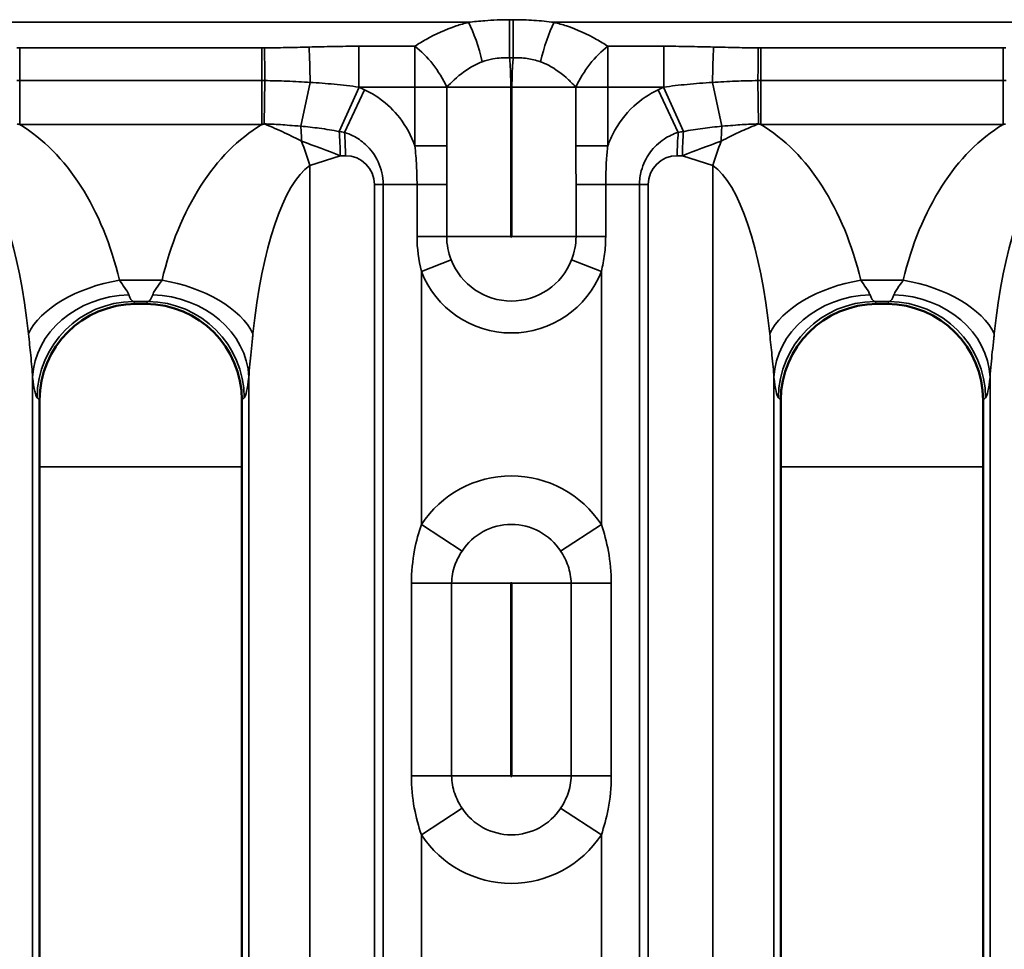
# Model space of a CAD drawing. Units: millimetres. Extents: x 40 to 4231, y -199 to 1148.
# Drawn here: x 211 to 262, y 616 to 664 of the extents above; entities that cross this region are included whole.
import ezdxf

# ---------------------------------------------------------------- set-up
doc = ezdxf.new("R2010")
doc.units = ezdxf.units.MM
doc.header["$LTSCALE"] = 4
doc.layers.add('Sichtbar (ISO)', color=7, linetype='Continuous', lineweight=50)
doc.layers.add('Sichtbar schmal (ISO)', color=7, linetype='Continuous', lineweight=35)

msp = doc.modelspace()

# ---------------------------------------------------------------- linework, layer by layer
at = {"layer": 'Sichtbar (ISO)'}
for p, q in [((217.269, 649.634), (216.767, 649.634)), ((255.73, 649.634), (255.229, 649.634)), ((211.768, 587.633), (211.768, 644.635)), ((222.268, 587.633), (222.268, 644.635)), ((250.229, 587.633), (250.229, 644.635)), ((260.729, 587.633), (260.729, 644.635))]:
    msp.add_line(p, q, dxfattribs=at)
for centre, major_axis, ratio, start_param, end_param in [((216.771, 644.631), (3.54, -3.54), 0.998783, 2.358627, 3.924558), ((215.77, 645.632), (4.94, 1.732), 0.73033, 1.123308, 1.125589), ((218.266, 645.632), (4.94, -1.732), 0.73033, 2.016004, 2.018285), ((217.265, 644.631), (-3.54, -3.54), 0.998783, 2.358627, 3.924558), ((255.233, 644.631), (3.54, -3.54), 0.998783, 2.358627, 3.924558), ((254.231, 645.632), (4.94, 1.732), 0.73033, 1.123308, 1.125589), ((256.728, 645.632), (4.94, -1.732), 0.73033, 2.016004, 2.018285), ((255.726, 644.631), (-3.54, -3.54), 0.998783, 2.358627, 3.924558), ((215.77, 645.632), (1.732, 4.94), 0.73033, 2.016004, 2.018285), ((218.266, 645.632), (1.732, -4.94), 0.73033, 1.123308, 1.125589), ((254.231, 645.632), (1.732, 4.94), 0.73033, 2.016004, 2.018285), ((256.728, 645.632), (1.732, -4.94), 0.73033, 1.123308, 1.125589)]:
    msp.add_ellipse(centre, major_axis=major_axis, ratio=ratio, start_param=start_param, end_param=end_param, dxfattribs=at)
at = {"layer": 'Sichtbar schmal (ISO)'}
for p, q in [((200.003, 664.255), (234.033, 664.255)), ((236.345, 664.392), (236.153, 664.392)), ((236.153, 662.408), (236.153, 664.392)), ((236.345, 664.392), (236.345, 662.408)), ((238.465, 664.255), (272.494, 664.255)), ((223.297, 662.929), (210.739, 662.929)), ((210.739, 661.228), (210.739, 662.929)), ((223.297, 661.228), (223.297, 662.929)), ((231.242, 663.013), (228.342, 663.013)), ((228.342, 660.891), (228.342, 663.013)), ((231.242, 663.013), (231.242, 660.891)), ((241.255, 660.891), (241.255, 663.013)), ((244.156, 663.013), (241.255, 663.013)), ((244.156, 660.891), (244.156, 663.013)), ((261.758, 662.929), (249.201, 662.929)), ((249.201, 661.228), (249.201, 662.929)), ((261.758, 661.228), (261.758, 662.929)), ((236.153, 662.408), (236.345, 662.408)), ((210.739, 661.228), (223.297, 661.228)), ((210.739, 661.228), (210.739, 658.947)), ((223.297, 658.947), (223.297, 661.228)), ((223.431, 658.98), (223.452, 661.228)), ((225.815, 661.138), (225.324, 658.862)), ((246.682, 661.138), (247.173, 658.862)), ((249.045, 661.228), (249.066, 658.98)), ((249.201, 661.228), (261.758, 661.228)), ((249.201, 661.228), (249.201, 658.947)), ((261.758, 658.947), (261.758, 661.228)), ((228.352, 660.887), (227.313, 658.588)), ((228.636, 660.756), (227.589, 658.541)), ((228.342, 660.891), (231.242, 660.891)), ((232.901, 660.891), (231.242, 660.891)), ((231.242, 660.891), (231.242, 657.846)), ((232.901, 657.846), (232.901, 660.891)), ((232.901, 660.891), (236.217, 660.891)), ((236.217, 653.134), (236.217, 660.891)), ((236.28, 660.891), (239.597, 660.891)), ((236.28, 660.891), (236.28, 653.134)), ((241.255, 660.891), (239.597, 660.891)), ((239.597, 660.891), (239.597, 657.846)), ((241.255, 660.891), (244.156, 660.891)), ((241.255, 657.846), (241.255, 660.891)), ((243.862, 660.756), (244.909, 658.541)), ((244.146, 660.887), (245.184, 658.588)), ((210.739, 658.947), (223.297, 658.947)), ((249.201, 658.947), (261.758, 658.947)), ((231.242, 657.846), (232.901, 657.846)), ((239.597, 657.846), (241.255, 657.846)), ((227.37, 657.333), (225.787, 656.829)), ((227.642, 657.333), (227.37, 657.333)), ((245.127, 657.333), (244.856, 657.333)), ((246.711, 656.829), (245.127, 657.333)), ((225.787, 575.439), (225.787, 656.829)), ((246.711, 575.439), (246.711, 656.829)), ((229.142, 655.833), (229.599, 655.833)), ((229.142, 655.833), (229.142, 576.435)), ((231.355, 655.833), (229.599, 655.833)), ((229.599, 655.833), (229.599, 576.435)), ((232.894, 655.833), (231.355, 655.833)), ((231.355, 655.833), (231.355, 653.134)), ((232.894, 653.134), (232.894, 655.833)), ((239.604, 655.833), (241.143, 655.833)), ((239.604, 655.833), (239.604, 653.134)), ((241.143, 653.134), (241.143, 655.833)), ((241.143, 655.833), (242.899, 655.833)), ((242.899, 576.435), (242.899, 655.833)), ((243.356, 655.833), (242.899, 655.833)), ((243.356, 655.833), (243.356, 576.435)), ((232.894, 653.134), (231.355, 653.134)), ((232.894, 653.134), (236.217, 653.134)), ((236.28, 653.134), (239.604, 653.134)), ((239.604, 653.134), (241.143, 653.134)), ((233.126, 651.926), (231.58, 651.327)), ((240.918, 651.327), (239.371, 651.926)), ((215.913, 650.864), (218.123, 650.864)), ((231.58, 638.184), (231.58, 651.327)), ((240.918, 651.327), (240.918, 638.184)), ((254.375, 650.864), (256.584, 650.864)), ((216.632, 649.758), (216.756, 649.634)), ((217.404, 649.758), (216.632, 649.758)), ((217.28, 649.634), (217.404, 649.758)), ((255.093, 649.758), (255.217, 649.634)), ((255.866, 649.758), (255.093, 649.758)), ((255.742, 649.634), (255.866, 649.758)), ((211.408, 645.843), (211.408, 586.425)), ((222.628, 645.843), (222.628, 586.425)), ((249.869, 645.843), (249.869, 586.425)), ((261.089, 645.843), (261.089, 586.425)), ((211.644, 644.77), (211.768, 644.646)), ((222.392, 644.77), (222.268, 644.646)), ((250.105, 644.77), (250.229, 644.646)), ((260.854, 644.77), (260.729, 644.646)), ((222.268, 641.176), (211.768, 641.176)), ((260.729, 641.176), (250.229, 641.176)), ((231.58, 638.184), (233.69, 636.805)), ((238.807, 636.805), (240.918, 638.184)), ((231.063, 635.134), (233.15, 635.134)), ((231.063, 635.134), (231.063, 625.134)), ((233.15, 625.134), (233.15, 635.134)), ((233.15, 635.134), (236.217, 635.134)), ((236.217, 625.134), (236.217, 635.134)), ((236.28, 635.134), (239.348, 635.134)), ((236.28, 635.134), (236.28, 625.134)), ((239.348, 635.134), (241.434, 635.134)), ((239.348, 635.134), (239.348, 625.134)), ((241.434, 625.134), (241.434, 635.134)), ((233.15, 625.134), (231.063, 625.134)), ((233.15, 625.134), (236.217, 625.134)), ((236.28, 625.134), (239.348, 625.134)), ((241.434, 625.134), (239.348, 625.134)), ((233.69, 623.463), (231.58, 622.084)), ((240.918, 622.084), (238.807, 623.463)), ((231.58, 622.084), (231.58, 610.184)), ((240.918, 610.184), (240.918, 622.084))]:
    msp.add_line(p, q, dxfattribs=at)
for centre, radius, start, end in [((227.642, 655.833), 1.5, 0, 90), ((244.856, 655.833), 1.5, 90, 180), ((236.249, 653.134), 0.0314, 180, 0), ((236.249, 653.134), 3.348, 201.1574, 338.8426), ((236.249, 653.134), 5.006, 201.1574, 338.8426), ((236.249, 635.134), 5.577, 33.1528, 146.8472), ((236.249, 635.134), 3.056, 33.1528, 146.8472), ((236.249, 635.134), 0.0314, 0, 180), ((236.249, 625.134), 0.0314, 180, 0), ((236.249, 625.134), 3.056, 213.1528, 326.8472), ((236.249, 625.134), 5.577, 213.1528, 326.8472)]:
    msp.add_arc(centre, radius, start, end, dxfattribs=at)
for centre, major_axis, ratio, start_param, end_param in [((234.033, 662.134), (-0.726, 2.911), 0.235186, 4.678871, 5.468495), ((238.465, 662.134), (-0.726, -2.911), 0.235186, 3.956283, 4.745907), ((223.448, 660.807), (-0.005, 3), 0.001525, 4.853059, 5.497786), ((225.753, 660.85), (-0.069, 2.999), 0.023001, 4.807964, 5.497522), ((231.242, 660.891), (1.658, -2.5), 0.483779, 1.260274, 2.200934), ((241.255, 660.891), (1.658, 2.5), 0.483779, 0.940659, 1.881318), ((246.744, 660.85), (0.069, 2.999), 0.023001, 0.785663, 1.475221), ((249.049, 660.807), (0.005, 3), 0.001525, 0.785399, 1.430126), ((191.213, 657.333), (40.883, 0), 0.207912, 0.414401, 0.431316), ((281.284, 657.333), (-40.883, 0), 0.207912, 5.85187, 5.868784), ((207.418, 646.413), (0, 13.486), 0.667335, 5.048797, 5.905194), ((226.618, 646.413), (0, 13.486), 0.667335, 0.377992, 1.234388), ((224.994, 657.333), (0, 3), 0.127799, 4.967346, 5.247228), ((191.213, 657.333), (39.739, 0), 0.075492, 0.414401, 0.431316), ((226.746, 657.333), (0, 3), 0.207912, 4.712389, 5.143705), ((227.018, 657.333), (0, 3), 0.207912, 4.712389, 5.12679), ((245.479, 657.333), (0, -3), 0.207912, 4.297988, 4.712389), ((281.284, 657.333), (-39.739, 0), 0.075492, 5.85187, 5.868784), ((245.751, 657.333), (0, 3), 0.207912, 1.139481, 1.570796), ((247.503, 657.333), (0, 3), 0.127799, 1.035957, 1.315839), ((245.879, 646.413), (0, 13.486), 0.667335, 5.048797, 5.905194), ((265.08, 646.413), (0, 13.486), 0.667335, 0.377992, 1.234388), ((224.747, 656.829), (1.517, -4.764), 0.198501, 1.507655, 1.774988), ((226.331, 657.333), (-7.521, 2.843), 0.04606, 4.591151, 4.858485), ((246.167, 657.333), (7.521, 2.843), 0.04606, 1.424701, 1.692034), ((247.75, 656.829), (-1.517, -4.764), 0.198501, 4.508197, 4.775531), ((207.418, 643.637), (0, 13.486), 0.296593, 5.048797, 6.073746), ((226.618, 643.637), (0, 13.486), 0.296593, 0.20944, 1.234388), ((245.879, 643.637), (0, 13.486), 0.296593, 5.048797, 6.073746), ((265.08, 643.637), (0, 13.486), 0.296593, 0.20944, 1.234388), ((215.913, 648.089), (-4.869, -1.136), 0.544914, 4.585903, 5.878552), ((218.123, 648.089), (-4.869, 1.136), 0.544914, 3.546226, 4.838875), ((254.375, 648.089), (-4.869, -1.136), 0.544914, 4.585903, 5.878552), ((256.584, 648.089), (-4.869, 1.136), 0.544914, 3.546226, 4.838875), ((216.396, 645.843), (-4.967, -0.571), 0.85302, 4.614562, 6.14912), ((216.668, 652.252), (0, -2.5), 0.20978, 5.737057, 6.213372), ((217.368, 652.252), (0, 2.5), 0.20978, 3.211406, 3.687721), ((217.64, 645.843), (4.967, -0.571), 0.85302, 0.134066, 1.668624), ((254.857, 645.843), (-4.967, -0.571), 0.85302, 4.614562, 6.14912), ((255.13, 652.252), (0, -2.5), 0.20978, 5.737057, 6.213372), ((255.829, 652.252), (0, 2.5), 0.20978, 3.211406, 3.687721), ((256.102, 645.843), (4.967, -0.571), 0.85302, 0.134066, 1.668624), ((216.632, 644.77), (-3.536, -3.536), 0.995146, 3.929424, 5.495354), ((217.404, 644.77), (3.536, -3.536), 0.995146, 0.787831, 2.353761), ((255.093, 644.77), (-3.536, -3.536), 0.995146, 3.929424, 5.495354), ((255.866, 644.77), (3.536, -3.536), 0.995146, 0.787831, 2.353761), ((211.68, 652.252), (0, 7.5), 0.069927, 2.595464, 3.071779), ((222.356, 652.252), (0, -7.5), 0.069927, 0.069813, 0.546128), ((250.142, 652.252), (0, 7.5), 0.069927, 2.595464, 3.071779), ((260.817, 652.252), (0, -7.5), 0.069927, 0.069813, 0.546128)]:
    msp.add_ellipse(centre, major_axis=major_axis, ratio=ratio, start_param=start_param, end_param=end_param, dxfattribs=at)
for points, knots in [([(234.033, 664.255), (233.813, 664.201), (233.597, 664.137), (232.828, 663.88), (232.306, 663.641), (231.623, 663.256), (231.429, 663.137), (231.242, 663.013)], [0.2162839, 0.2162839, 0.2162839, 0.2162839, 0.2862378, 0.2862378, 0.4715367, 0.4715367, 0.5484213, 0.5484213, 0.5484213, 0.5484213]), ([(236.153, 664.392), (235.721, 664.392), (235.29, 664.374), (234.585, 664.319), (234.306, 664.289), (234.033, 664.255)], [-0.2163314, -0.2163314, -0.2163314, -0.2163314, -0.086975, -0.086975, 0, 0, 0, 0]), ([(238.465, 664.255), (238.125, 664.298), (237.776, 664.333), (237.066, 664.38), (236.705, 664.392), (236.345, 664.392)], [-0.2163316, -0.2163316, -0.2163316, -0.2163316, -0.1081658, -0.1081658, 0, 0, 0, 0]), ([(241.255, 663.013), (241.067, 663.137), (240.873, 663.257), (240.188, 663.643), (239.665, 663.881), (238.897, 664.138), (238.683, 664.201), (238.465, 664.255)], [-0.5484215, -0.5484215, -0.5484215, -0.5484215, -0.4711829, -0.4711829, -0.2857375, -0.2857375, -0.2162841, -0.2162841, -0.2162841, -0.2162841]), ([(210.739, 662.929), (210.714, 662.929), (210.689, 662.929), (210.638, 662.929), (210.613, 662.929), (210.587, 662.929)], [-0.01517028, -0.01517028, -0.01517028, -0.01517028, -0.00759154, -0.00759154, 0, 0, 0, 0]), ([(223.448, 662.929), (223.423, 662.929), (223.398, 662.929), (223.347, 662.929), (223.322, 662.929), (223.297, 662.929)], [-0.01517028, -0.01517028, -0.01517028, -0.01517028, -0.00757861, -0.00757861, 0, 0, 0, 0]), ([(225.753, 662.972), (225.35, 662.962), (224.948, 662.951), (224.18, 662.935), (223.814, 662.929), (223.448, 662.929)], [-0.2305527, -0.2305527, -0.2305527, -0.2305527, -0.1097229, -0.1097229, 0, 0, 0, 0]), ([(228.342, 663.013), (227.893, 663.013), (227.444, 663.007), (226.581, 662.991), (226.167, 662.981), (225.753, 662.972)], [-0.2589546, -0.2589546, -0.2589546, -0.2589546, -0.1242306, -0.1242306, 0, 0, 0, 0]), ([(246.744, 662.972), (246.301, 662.982), (245.859, 662.992), (244.996, 663.008), (244.576, 663.013), (244.156, 663.013)], [-0.2589546, -0.2589546, -0.2589546, -0.2589546, -0.1260026, -0.1260026, 0, 0, 0, 0]), ([(249.049, 662.929), (248.679, 662.929), (248.31, 662.935), (247.541, 662.951), (247.143, 662.963), (246.744, 662.972)], [-0.2305527, -0.2305527, -0.2305527, -0.2305527, -0.1196353, -0.1196353, 0, 0, 0, 0]), ([(249.201, 662.929), (249.175, 662.929), (249.15, 662.929), (249.1, 662.929), (249.074, 662.929), (249.049, 662.929)], [-0.01517028, -0.01517028, -0.01517028, -0.01517028, -0.00759154, -0.00759154, 0, 0, 0, 0]), ([(261.91, 662.929), (261.885, 662.929), (261.859, 662.929), (261.809, 662.929), (261.783, 662.929), (261.758, 662.929)], [-0.01517028, -0.01517028, -0.01517028, -0.01517028, -0.00757861, -0.00757861, 0, 0, 0, 0]), ([(232.901, 660.891), (233.025, 661.025), (233.154, 661.152), (233.606, 661.567), (233.949, 661.83), (234.454, 662.094), (234.596, 662.156), (234.741, 662.207)], [-0.5484213, -0.5484213, -0.5484213, -0.5484213, -0.4715367, -0.4715367, -0.2862378, -0.2862378, -0.2162839, -0.2162839, -0.2162839, -0.2162839]), ([(234.741, 662.207), (234.922, 662.271), (235.107, 662.321), (235.575, 662.407), (235.863, 662.424), (236.153, 662.408)], [0, 0, 0, 0, 0.086975, 0.086975, 0.2163314, 0.2163314, 0.2163314, 0.2163314]), ([(236.217, 660.891), (236.217, 661.141), (236.214, 661.393), (236.196, 661.899), (236.18, 662.155), (236.153, 662.408)], [2.8461411, 2.8461411, 2.8461411, 2.8461411, 2.9210529, 2.9210529, 2.9972444, 2.9972444, 2.9972444, 2.9972444]), ([(236.345, 662.408), (236.317, 662.153), (236.301, 661.897), (236.283, 661.391), (236.28, 661.141), (236.28, 660.891)], [2.6943494, 2.6943494, 2.6943494, 2.6943494, 2.7712251, 2.7712251, 2.8461369, 2.8461369, 2.8461369, 2.8461369]), ([(236.345, 662.408), (236.587, 662.421), (236.828, 662.412), (237.3, 662.344), (237.532, 662.286), (237.756, 662.207)], [0, 0, 0, 0, 0.1081658, 0.1081658, 0.2163316, 0.2163316, 0.2163316, 0.2163316]), ([(237.756, 662.207), (237.9, 662.156), (238.041, 662.095), (238.546, 661.832), (238.889, 661.569), (239.342, 661.153), (239.472, 661.026), (239.597, 660.891)], [0.2162841, 0.2162841, 0.2162841, 0.2162841, 0.2857375, 0.2857375, 0.4711829, 0.4711829, 0.5484215, 0.5484215, 0.5484215, 0.5484215]), ([(210.584, 661.228), (210.61, 661.228), (210.635, 661.228), (210.687, 661.228), (210.713, 661.228), (210.739, 661.228)], [0, 0, 0, 0, 0.00759154, 0.00759154, 0.01517028, 0.01517028, 0.01517028, 0.01517028]), ([(223.297, 661.228), (223.323, 661.228), (223.349, 661.228), (223.4, 661.228), (223.426, 661.228), (223.452, 661.228)], [0, 0, 0, 0, 0.00757861, 0.00757861, 0.01517028, 0.01517028, 0.01517028, 0.01517028]), ([(223.452, 661.228), (223.84, 661.227), (224.224, 661.217), (225.015, 661.185), (225.421, 661.161), (225.815, 661.138)], [0, 0, 0, 0, 0.1097229, 0.1097229, 0.2305527, 0.2305527, 0.2305527, 0.2305527]), ([(225.815, 661.138), (226.23, 661.113), (226.642, 661.081), (227.487, 661.001), (227.919, 660.951), (228.342, 660.891)], [0, 0, 0, 0, 0.1242306, 0.1242306, 0.2589546, 0.2589546, 0.2589546, 0.2589546]), ([(244.156, 660.891), (244.551, 660.947), (244.955, 660.994), (245.798, 661.077), (246.238, 661.111), (246.682, 661.138)], [0, 0, 0, 0, 0.1260026, 0.1260026, 0.2589546, 0.2589546, 0.2589546, 0.2589546]), ([(246.682, 661.138), (247.073, 661.161), (247.474, 661.185), (248.265, 661.217), (248.653, 661.227), (249.045, 661.228)], [0, 0, 0, 0, 0.1196353, 0.1196353, 0.2305527, 0.2305527, 0.2305527, 0.2305527]), ([(249.045, 661.228), (249.071, 661.228), (249.097, 661.228), (249.149, 661.228), (249.175, 661.228), (249.201, 661.228)], [0, 0, 0, 0, 0.00759154, 0.00759154, 0.01517028, 0.01517028, 0.01517028, 0.01517028]), ([(261.758, 661.228), (261.784, 661.228), (261.81, 661.228), (261.862, 661.228), (261.888, 661.228), (261.914, 661.228)], [0, 0, 0, 0, 0.00757861, 0.00757861, 0.01517028, 0.01517028, 0.01517028, 0.01517028]), ([(231.242, 657.846), (231.058, 658.365), (230.793, 658.856), (230.16, 659.675), (229.809, 660.014), (229.17, 660.473), (228.909, 660.627), (228.636, 660.756)], [-0.4010501, -0.4010501, -0.4010501, -0.4010501, -0.2357351, -0.2357351, -0.0906673, -0.0906673, 0, 0, 0, 0]), ([(243.862, 660.756), (243.401, 660.538), (242.974, 660.25), (242.155, 659.491), (241.787, 658.997), (241.415, 658.257), (241.329, 658.054), (241.255, 657.846)], [-0.6061259, -0.6061259, -0.6061259, -0.6061259, -0.4533316, -0.4533316, -0.2712114, -0.2712114, -0.2050696, -0.2050696, -0.2050696, -0.2050696]), ([(210.604, 658.98), (210.627, 658.975), (210.65, 658.969), (210.694, 658.958), (210.717, 658.953), (210.739, 658.947)], [0, 0, 0, 0, 0.00813621, 0.00813621, 0.01627242, 0.01627242, 0.01627242, 0.01627242]), ([(223.297, 658.947), (223.319, 658.953), (223.341, 658.958), (223.386, 658.969), (223.409, 658.975), (223.431, 658.98)], [0, 0, 0, 0, 0.00813621, 0.00813621, 0.01627242, 0.01627242, 0.01627242, 0.01627242]), ([(223.431, 658.98), (223.693, 658.979), (223.97, 658.966), (224.577, 658.924), (224.889, 658.893), (225.324, 658.862)], [0, 0, 0, 0, 0.1248385, 0.1248385, 0.2496769, 0.2496769, 0.2496769, 0.2496769]), ([(225.365, 658.09), (225.105, 658.22), (224.812, 658.369), (224.165, 658.673), (223.814, 658.828), (223.431, 658.98)], [0, 0, 0, 0, 0.0808854, 0.0808854, 0.1586134, 0.1586134, 0.1586134, 0.1586134]), ([(225.324, 658.862), (225.647, 658.833), (225.968, 658.797), (226.635, 658.708), (226.981, 658.653), (227.313, 658.588)], [0, 0, 0, 0, 0.1205754, 0.1205754, 0.2549735, 0.2549735, 0.2549735, 0.2549735]), ([(227.589, 658.541), (227.738, 658.496), (227.886, 658.437), (228.258, 658.25), (228.477, 658.101), (228.938, 657.676), (229.168, 657.376), (229.499, 656.664), (229.599, 656.252), (229.599, 655.833)], [0, 0, 0, 0, 0.0906673, 0.0906673, 0.2357351, 0.2357351, 0.4243231, 0.4243231, 0.6061186, 0.6061186, 0.6061186, 0.6061186]), ([(242.899, 655.833), (242.899, 656.073), (242.931, 656.313), (243.084, 656.898), (243.245, 657.218), (243.652, 657.781), (243.906, 658.017), (244.411, 658.35), (244.656, 658.464), (244.909, 658.541)], [0, 0, 0, 0, 0.1043121, 0.1043121, 0.2712114, 0.2712114, 0.4533316, 0.4533316, 0.6061259, 0.6061259, 0.6061259, 0.6061259]), ([(245.184, 658.588), (245.506, 658.651), (245.84, 658.704), (246.507, 658.794), (246.839, 658.831), (247.173, 658.862)], [0, 0, 0, 0, 0.1301704, 0.1301704, 0.2549735, 0.2549735, 0.2549735, 0.2549735]), ([(249.066, 658.98), (248.761, 658.859), (248.476, 658.736), (247.801, 658.427), (247.442, 658.245), (247.132, 658.09)], [0.0031574, 0.0031574, 0.0031574, 0.0031574, 0.0651562, 0.0651562, 0.1617708, 0.1617708, 0.1617708, 0.1617708]), ([(247.173, 658.862), (247.608, 658.893), (247.921, 658.924), (248.527, 658.966), (248.804, 658.979), (249.066, 658.98)], [0, 0, 0, 0, 0.1248385, 0.1248385, 0.2496769, 0.2496769, 0.2496769, 0.2496769]), ([(249.066, 658.98), (249.089, 658.975), (249.111, 658.969), (249.156, 658.958), (249.178, 658.953), (249.201, 658.947)], [0, 0, 0, 0, 0.00813621, 0.00813621, 0.01627242, 0.01627242, 0.01627242, 0.01627242]), ([(261.758, 658.947), (261.781, 658.953), (261.803, 658.958), (261.848, 658.969), (261.87, 658.975), (261.893, 658.98)], [0, 0, 0, 0, 0.00813621, 0.00813621, 0.01627242, 0.01627242, 0.01627242, 0.01627242]), ([(231.242, 657.846), (231.282, 657.507), (231.311, 657.158), (231.346, 656.483), (231.355, 656.158), (231.355, 655.833)], [-0.2012727, -0.2012727, -0.2012727, -0.2012727, -0.0954754, -0.0954754, 0, 0, 0, 0]), ([(232.894, 655.833), (232.894, 656.152), (232.895, 656.47), (232.898, 657.141), (232.901, 657.493), (232.901, 657.846)], [0, 0, 0, 0, 0.0954754, 0.0954754, 0.2012727, 0.2012727, 0.2012727, 0.2012727]), ([(239.597, 657.846), (239.597, 657.597), (239.598, 657.348), (239.602, 656.677), (239.604, 656.255), (239.604, 655.833)], [0, 0, 0, 0, 0.0747158, 0.0747158, 0.2012731, 0.2012731, 0.2012731, 0.2012731]), ([(241.143, 655.833), (241.143, 656.264), (241.157, 656.694), (241.205, 657.362), (241.227, 657.607), (241.255, 657.846)], [-0.2012731, -0.2012731, -0.2012731, -0.2012731, -0.0747158, -0.0747158, 0, 0, 0, 0]), ([(239.604, 653.134), (239.604, 652.928), (239.583, 652.722), (239.504, 652.317), (239.445, 652.118), (239.371, 651.926)], [0, 0, 0, 0, 0.0925321, 0.0925321, 0.1850642, 0.1850642, 0.1850642, 0.1850642]), ([(240.918, 651.327), (240.99, 651.615), (241.046, 651.912), (241.123, 652.517), (241.143, 652.826), (241.143, 653.134)], [-0.1850642, -0.1850642, -0.1850642, -0.1850642, -0.0925321, -0.0925321, 0, 0, 0, 0]), ([(215.913, 650.864), (216.006, 650.732), (216.098, 650.608), (216.278, 650.35), (216.359, 650.222), (216.396, 650.116)], [9.2480195, 9.2480195, 9.2480195, 9.2480195, 9.393898, 9.393898, 9.5789653, 9.5789653, 9.5789653, 9.5789653]), ([(217.64, 650.116), (217.663, 650.183), (217.703, 650.258), (217.838, 650.472), (217.95, 650.621), (218.085, 650.811), (218.104, 650.838), (218.123, 650.864)], [0, 0, 0, 0, 0.1159574, 0.1159574, 0.3014893, 0.3014893, 0.3309449, 0.3309449, 0.3309449, 0.3309449]), ([(254.375, 650.864), (254.467, 650.732), (254.559, 650.608), (254.74, 650.35), (254.821, 650.222), (254.857, 650.116)], [9.2480195, 9.2480195, 9.2480195, 9.2480195, 9.393898, 9.393898, 9.5789653, 9.5789653, 9.5789653, 9.5789653]), ([(256.102, 650.116), (256.125, 650.183), (256.165, 650.258), (256.299, 650.472), (256.411, 650.621), (256.547, 650.811), (256.565, 650.838), (256.584, 650.864)], [0, 0, 0, 0, 0.1159574, 0.1159574, 0.3014893, 0.3014893, 0.3309449, 0.3309449, 0.3309449, 0.3309449]), ([(211.408, 645.843), (211.392, 646.163), (211.356, 646.546), (211.276, 647.32), (211.235, 647.692), (211.193, 648.089)], [-9.5789653, -9.5789653, -9.5789653, -9.5789653, -9.393898, -9.393898, -9.2480195, -9.2480195, -9.2480195, -9.2480195]), ([(222.842, 648.089), (222.834, 648.009), (222.826, 647.93), (222.766, 647.36), (222.716, 646.91), (222.656, 646.269), (222.638, 646.043), (222.628, 645.843)], [-0.3309449, -0.3309449, -0.3309449, -0.3309449, -0.3014893, -0.3014893, -0.1159574, -0.1159574, 0, 0, 0, 0]), ([(249.869, 645.843), (249.853, 646.163), (249.817, 646.546), (249.737, 647.32), (249.696, 647.692), (249.655, 648.089)], [-9.5789653, -9.5789653, -9.5789653, -9.5789653, -9.393898, -9.393898, -9.2480195, -9.2480195, -9.2480195, -9.2480195]), ([(261.304, 648.089), (261.296, 648.009), (261.287, 647.93), (261.227, 647.36), (261.177, 646.91), (261.118, 646.269), (261.1, 646.043), (261.089, 645.843)], [-0.3309449, -0.3309449, -0.3309449, -0.3309449, -0.3014893, -0.3014893, -0.1159574, -0.1159574, 0, 0, 0, 0]), ([(231.58, 638.184), (231.438, 637.77), (231.317, 637.329), (231.122, 636.311), (231.063, 635.723), (231.063, 635.134)], [-1.327526, -1.327526, -1.327526, -1.327526, -1.1791553, -1.1791553, -1.0023641, -1.0023641, -1.0023641, -1.0023641]), ([(241.434, 635.134), (241.434, 635.698), (241.38, 636.261), (241.192, 637.284), (241.066, 637.749), (240.918, 638.184)], [-0.3251619, -0.3251619, -0.3251619, -0.3251619, -0.1559242, -0.1559242, 0, 0, 0, 0]), ([(233.15, 635.134), (233.15, 635.457), (233.212, 635.779), (233.415, 636.337), (233.542, 636.578), (233.69, 636.805)], [1.0023641, 1.0023641, 1.0023641, 1.0023641, 1.1791553, 1.1791553, 1.327526, 1.327526, 1.327526, 1.327526]), ([(238.807, 636.805), (238.963, 636.567), (239.095, 636.312), (239.291, 635.752), (239.348, 635.443), (239.348, 635.134)], [0, 0, 0, 0, 0.1559242, 0.1559242, 0.3251619, 0.3251619, 0.3251619, 0.3251619]), ([(231.063, 625.134), (231.063, 624.57), (231.117, 624.007), (231.305, 622.985), (231.431, 622.519), (231.58, 622.084)], [-0.3251619, -0.3251619, -0.3251619, -0.3251619, -0.1559242, -0.1559242, 0, 0, 0, 0]), ([(233.69, 623.463), (233.534, 623.701), (233.403, 623.956), (233.206, 624.516), (233.15, 624.825), (233.15, 625.134)], [0, 0, 0, 0, 0.1559242, 0.1559242, 0.3251619, 0.3251619, 0.3251619, 0.3251619]), ([(239.348, 625.134), (239.348, 624.811), (239.286, 624.489), (239.082, 623.931), (238.955, 623.69), (238.807, 623.463)], [1.0023641, 1.0023641, 1.0023641, 1.0023641, 1.1791553, 1.1791553, 1.327526, 1.327526, 1.327526, 1.327526]), ([(240.918, 622.084), (241.059, 622.498), (241.18, 622.939), (241.375, 623.957), (241.434, 624.545), (241.434, 625.134)], [-1.327526, -1.327526, -1.327526, -1.327526, -1.1791553, -1.1791553, -1.0023641, -1.0023641, -1.0023641, -1.0023641])]:
    msp.add_open_spline(points, degree=3, knots=knots, dxfattribs=at)
for points in [[(228.352, 660.887), (228.348, 660.888), (228.345, 660.89), (228.342, 660.891)], [(244.156, 660.891), (244.152, 660.89), (244.149, 660.888), (244.146, 660.887)], [(231.355, 653.134), (231.355, 652.517), (231.436, 651.902), (231.58, 651.327)], [(233.126, 651.926), (232.977, 652.31), (232.894, 652.722), (232.894, 653.134)]]:
    msp.add_open_spline(points, degree=3, dxfattribs=at)

doc.saveas('drawing.dxf')
